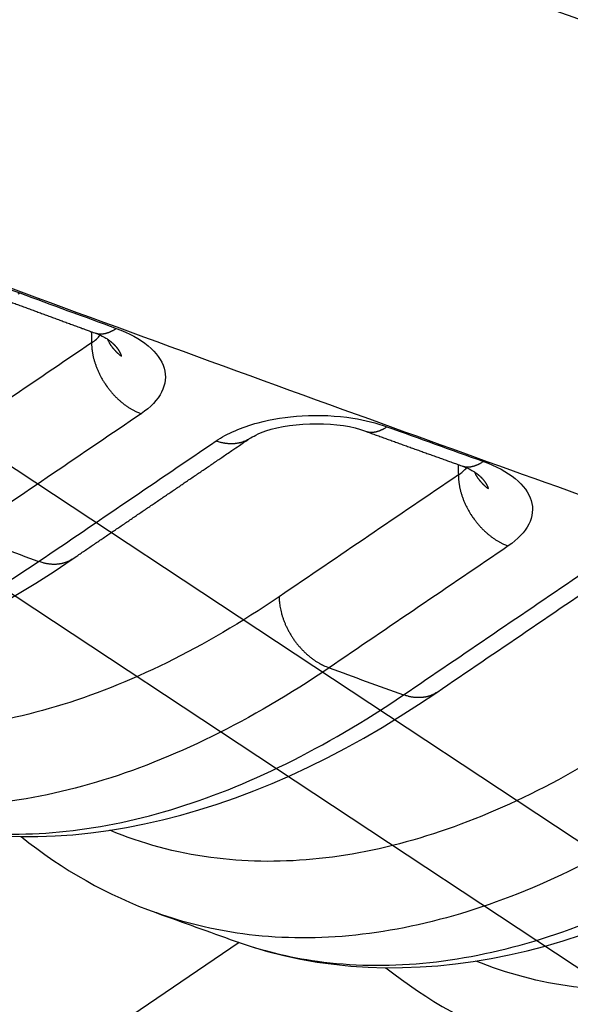
# Model space of a CAD drawing. Extents: x -424 to 1883, y -1215 to 785.
# Drawn here: x 467 to 475, y -902 to -889 of the extents above; entities that cross this region are included whole.
import ezdxf

# ---------------------------------------------------------------- set-up
doc = ezdxf.new("R2010")
doc.units = 0
doc.header["$MEASUREMENT"] = 0
doc.layers.add('7', color=7, linetype='CONTINUOUS')
doc.layers.add('8', color=7, linetype='CONTINUOUS')

msp = doc.modelspace()

# ---------------------------------------------------------------- linework, layer by layer
at = {"layer": '7', "color": 250, "linetype": 'CONTINUOUS'}
msp.add_line((470.24625, -901.28543), (443.69649, -919.33763), dxfattribs=at)
for points in [[(502.70963, -906.85948, -0.000000296), (502.77607, -906.8143, -0.000000251), (502.84252, -906.76912, -0.000000201), (502.90897, -906.72393, -0.000000157), (502.9754, -906.67876, -0.000000108), (503.04181, -906.6336, -0.000000061), (503.10829, -906.5884)], [(503.24117, -906.49804, 0.000000061), (503.30708, -906.45322, 0.000000135), (503.37406, -906.40768, 0.00000026), (503.44259, -906.36108, 0.0000002), (503.50694, -906.31732)], [(467.11974, -892.84156, 0.000009754), (467.15137, -892.8532, 0.000009739), (467.183, -892.86483, 0.000009754), (467.21462, -892.87646, 0.000009803), (467.24625, -892.88809, 0.000009839), (467.27788, -892.89972, 0.000009872), (467.30951, -892.91135, 0.000009903), (467.34114, -892.92298, 0.000009939), (467.37277, -892.9346, 0.000009972), (467.4044, -892.94622, 0.000010007), (467.43603, -892.95785, 0.000010039), (467.46766, -892.96947, 0.000010075), (467.49929, -892.98109, 0.000010107), (467.53092, -892.99271, 0.000010142), (467.56256, -893.00432, 0.000010174), (467.59419, -893.01594, 0.00001021), (467.62582, -893.02755, 0.000010242), (467.65746, -893.03917, 0.000010277), (467.68909, -893.05078, 0.000010309), (467.72072, -893.06239, 0.000010346), (467.75236, -893.074, 0.000010376), (467.784, -893.08561, 0.000010406), (467.81563, -893.09721, 0.000010445), (467.84727, -893.10882, 0.0000105), (467.87891, -893.12043, 0.000010505), (467.91054, -893.13203, 0.000010474), (467.94217, -893.14362, 0.000010599), (467.97382, -893.15523, 0.000010854), (468.00553, -893.16685, 0.000010572), (468.0371, -893.17843, 0.000009893), (468.06849, -893.18993, 0.000010966), (468.10039, -893.20162, 0.000013141), (468.13303, -893.21358, 0.000009977), (468.16368, -893.22481, 0.00000337), (468.19138, -893.23496, 0.00001418), (468.22697, -893.24799, 0.000024545), (468.28178, -893.26806, 0.00001201), (468.35356, -893.29434, 0.000006357)], [(467.34967, -892.78419, 0.005728798), (467.37069, -892.77088, 0.003029207)], [(468.35356, -893.29434), (468.36231, -893.29733, 0.010454733), (468.37117, -893.29995, 0.010516773), (468.38013, -893.30219, 0.010469347), (468.3892, -893.30406, 0.010337185), (468.39836, -893.30555, 0.010205164), (468.4076, -893.30668, 0.010050297), (468.41692, -893.30744, 0.009877952), (468.42631, -893.30783, 0.009677397), (468.43576, -893.30786, 0.009470213), (468.44527, -893.30754, 0.009242539), (468.45482, -893.30686, 0.009009881), (468.46441, -893.30583, 0.008758849), (468.47404, -893.30446, 0.008519974), (468.48369, -893.30276, 0.008276295), (468.49336, -893.30071, 0.008010418), (468.50304, -893.29835, 0.007713288), (468.51272, -893.29567, 0.00752658), (468.52241, -893.29267, 0.007403416), (468.5321, -893.28936, 0.006979018), (468.54174, -893.28578, 0.006342497), (468.5513, -893.28194, 0.006709324), (468.56098, -893.27773, 0.007601255), (468.57084, -893.2731, 0.005673032), (468.58008, -893.26859, 0.00214717), (468.58842, -893.26437, 0.007459628), (468.599, -893.25842, 0.0120169), (468.61513, -893.24858, 0.005725864), (468.63614, -893.23528, 0.003027769)], [(468.5117, -893.37007), (468.51673, -893.37348, -0.001895357), (468.52172, -893.37691, -0.00190899), (468.52664, -893.38035, -0.001936769), (468.53152, -893.38382, -0.001980003), (468.53633, -893.38731, -0.002019675), (468.5411, -893.39081, -0.002057916), (468.5458, -893.39434, -0.002097393), (468.55045, -893.39788, -0.002140079), (468.55504, -893.40144, -0.00218255), (468.55957, -893.40502, -0.002226821), (468.56404, -893.40862, -0.002272277), (468.56845, -893.41224, -0.002321172), (468.5728, -893.41588, -0.002360071), (468.57708, -893.41954, -0.002388189), (468.58131, -893.42321, -0.00241651), (468.58547, -893.4269, -0.002441758), (468.58956, -893.43061, -0.002469695), (468.5936, -893.43433, -0.002496849), (468.59757, -893.43807, -0.002526059), (468.60148, -893.44183, -0.002553906), (468.60532, -893.44561, -0.00258397), (468.60911, -893.4494, -0.002612827), (468.61282, -893.4532, -0.002643849), (468.61648, -893.45703, -0.002673627), (468.62007, -893.46086, -0.002705566), (468.62359, -893.46471, -0.002736274), (468.62705, -893.46858, -0.002769118), (468.63045, -893.47246, -0.002800731), (468.63378, -893.47636, -0.002834448), (468.63705, -893.48026, -0.002866936), (468.64025, -893.48419, -0.002901489), (468.64338, -893.48812, -0.002934817), (468.64645, -893.49207, -0.00297015), (468.64946, -893.49603, -0.003004251), (468.6524, -893.5, -0.003040323), (468.65527, -893.50399, -0.003075189), (468.65807, -893.50798, -0.003111846), (468.66081, -893.51199, -0.003147191), (468.66348, -893.51601, -0.003184627), (468.66609, -893.52004, -0.003221134), (468.66863, -893.52408, -0.003258187), (468.6711, -893.52813, -0.003292926), (468.6735, -893.5322, -0.003333328), (468.67584, -893.53627, -0.003376295), (468.67811, -893.54035, -0.003405974), (468.68031, -893.54444, -0.003421331), (468.68244, -893.54854, -0.003489715), (468.6845, -893.55265, -0.003600347), (468.6865, -893.55677, -0.003534249), (468.68842, -893.56089, -0.003326823), (468.69027, -893.56499, -0.003717428), (468.69207, -893.56916, -0.004501348), (468.69383, -893.57344, -0.003433177), (468.69544, -893.57747, -0.001102457), (468.69686, -893.5811, -0.004936845), (468.69853, -893.5858, -0.008800694), (468.70089, -893.59307, -0.004347596), (468.70387, -893.60261, -0.002302196)], [(468.70387, -893.60261), (468.69584, -893.59627, -0.003747366), (468.68792, -893.58983, -0.003767403), (468.68012, -893.58329, -0.003782594), (468.67244, -893.57664, -0.00379573), (468.66488, -893.56989, -0.003810325), (468.65744, -893.56304, -0.003822598), (468.65012, -893.5561, -0.003835699), (468.64293, -893.54906, -0.003846616), (468.63588, -893.54193, -0.003859109), (468.62895, -893.53472, -0.003869138), (468.62215, -893.52741, -0.003879478), (468.61549, -893.52003, -0.003885625), (468.60897, -893.51256, -0.003898083), (468.60258, -893.50501, -0.003911115), (468.59632, -893.49738, -0.003910467), (468.59021, -893.48968, -0.003892434), (468.58424, -893.48192, -0.003931673), (468.57841, -893.47407, -0.004011303), (468.57272, -893.46615, -0.003907965), (468.56718, -893.4582, -0.003659087), (468.56182, -893.45024, -0.004027534), (468.55653, -893.44209, -0.004780481), (468.55129, -893.43368, -0.003660025), (468.54646, -893.42575, -0.001315958), (468.54217, -893.41856, -0.005108558), (468.53698, -893.40922, -0.008783039), (468.52943, -893.39472, -0.004339324), (468.51979, -893.37565, -0.00231783)], [(468.31252, -893.42479), (468.31284, -893.44128, 0.005648038), (468.31352, -893.45806, 0.005394627), (468.31459, -893.47511, 0.005268774), (468.31603, -893.49243, 0.005303395), (468.31789, -893.51001, 0.005274402), (468.32014, -893.52783, 0.00523581), (468.32281, -893.54588, 0.005184425), (468.3259, -893.56415, 0.005164466), (468.32943, -893.58263, 0.005122), (468.33338, -893.60129, 0.005099273), (468.33778, -893.62013, 0.005056739), (468.34262, -893.63912, 0.005032958), (468.34791, -893.65825, 0.00499908), (468.35365, -893.67751, 0.004988671), (468.35985, -893.69687, 0.004941417), (468.3665, -893.7163, 0.004892704), (468.3736, -893.73579, 0.004906888), (468.38116, -893.75534, 0.004992906), (468.3892, -893.77494, 0.0048206), (468.39763, -893.79446, 0.004483832), (468.40643, -893.81385, 0.004939039), (468.41586, -893.83348, 0.005882485), (468.42603, -893.85348, 0.004430583), (468.43583, -893.87222, 0.001496136), (468.44491, -893.88914, 0.006260166), (468.45746, -893.9105, 0.010740893), (468.47791, -893.94287, 0.005221613), (468.50536, -893.98495, 0.002747953)], [(468.50536, -893.98495), (468.51824, -894.00298, 0.004738296), (468.53144, -894.02073, 0.004767328), (468.54495, -894.03819, 0.00477479), (468.55876, -894.05536, 0.004779401), (468.57286, -894.07219, 0.004793181), (468.58721, -894.08869, 0.004802497), (468.60181, -894.10482, 0.004818983), (468.61664, -894.12058, 0.004831873), (468.63167, -894.13594, 0.00485441), (468.64689, -894.15091, 0.004870194), (468.66228, -894.16545, 0.004896035), (468.67782, -894.17957, 0.004912035), (468.69349, -894.19324, 0.004946056), (468.70927, -894.20648, 0.004973802), (468.72515, -894.21925, 0.004999088), (468.7411, -894.23157, 0.004995616), (468.75709, -894.24341, 0.005071181), (468.77314, -894.25479, 0.005185473), (468.78923, -894.2657, 0.005102209), (468.80526, -894.27611, 0.004826128), (468.82118, -894.286, 0.005305718), (468.83731, -894.29552, 0.00627403), (468.85375, -894.30469, 0.004940357), (468.86917, -894.31301, 0.001970273), (468.88309, -894.3203, 0.006793509), (468.90072, -894.32861, 0.011846427), (468.92752, -894.34007, 0.006107944), (468.96243, -894.35427, 0.003358117)], [(471.90202, -894.58347), (471.9108, -894.58642, 0.010335896), (471.91968, -894.589, 0.010397662), (471.92866, -894.5912, 0.010351901), (471.93775, -894.59304, 0.010222623), (471.94692, -894.5945, 0.010094306), (471.95617, -894.59561, 0.009943949), (471.9655, -894.59634, 0.009776881), (471.97489, -894.59671, 0.009582072), (471.98435, -894.59673, 0.009381125), (471.99385, -894.59639, 0.009159893), (472.0034, -894.5957, 0.008933937), (472.01299, -894.59466, 0.008689571), (472.0226, -894.59329, 0.008457323), (472.03224, -894.59158, 0.008220013), (472.0419, -894.58954, 0.007960546), (472.05156, -894.58718, 0.007669564), (472.06123, -894.5845, 0.007488267), (472.07089, -894.58152, 0.007369962), (472.08056, -894.57822, 0.006951351), (472.09018, -894.57465, 0.006320469), (472.09971, -894.57083, 0.006689759), (472.10936, -894.56664, 0.007583806), (472.1192, -894.56203, 0.00566269), (472.12841, -894.55754, 0.002142849), (472.13672, -894.55335, 0.007451336), (472.14727, -894.54743, 0.012013762), (472.16334, -894.53764, 0.005727592), (472.18427, -894.52442, 0.003029316)], [(468.05963, -896.25995), (468.11775, -896.22044, 0.000001013), (468.17587, -896.18093, 0.000001006), (468.23399, -896.14142, 0.000001013), (468.2921, -896.10191, 0.000001036), (468.35022, -896.0624, 0.000001053), (468.40834, -896.02289, 0.000001068), (468.46646, -895.98338, 0.000001082), (468.52457, -895.94386, 0.0000011), (468.58269, -895.90435, 0.000001115), (468.64081, -895.86484, 0.000001132), (468.69893, -895.82532, 0.000001146), (468.75704, -895.78581, 0.000001163), (468.81516, -895.74629, 0.000001178), (468.87328, -895.70678, 0.000001195), (468.9314, -895.66726, 0.00000121), (468.98952, -895.62775, 0.000001227), (469.04763, -895.58823, 0.000001242), (469.10575, -895.54872, 0.000001259), (469.16387, -895.5092, 0.000001274), (469.22199, -895.46968, 0.000001291), (469.28011, -895.43016, 0.000001305), (469.33822, -895.39064, 0.000001322), (469.39634, -895.35113, 0.000001338), (469.45446, -895.31161, 0.000001357), (469.51258, -895.27208, 0.000001368), (469.57069, -895.23257, 0.000001376), (469.62878, -895.19307, 0.000001404), (469.68693, -895.15352, 0.000001451), (469.74517, -895.11392, 0.000001423), (469.80317, -895.07448, 0.000001339), (469.86082, -895.03527, 0.0000015), (469.9194, -894.99543, 0.000001821), (469.97935, -894.95466, 0.000001383), (470.03564, -894.91638, 0.000000448), (470.08653, -894.88178, 0.000002003), (470.15188, -894.83733, 0.000003515), (470.25253, -894.76888, 0.000001723), (470.38435, -894.67922, 0.000000909)], [(470.38435, -894.67922), (470.37194, -894.68732, -0.00958833), (470.35924, -894.69493, -0.009621709), (470.34624, -894.70204, -0.009586937), (470.33296, -894.70867, -0.009523398), (470.31942, -894.71478, -0.009454597), (470.30563, -894.7204, -0.009362244), (470.29161, -894.7255, -0.009259781), (470.27738, -894.7301, -0.009138399), (470.26295, -894.73417, -0.009012572), (470.24834, -894.73775, -0.008867087), (470.23356, -894.7408, -0.008718872), (470.21864, -894.74337, -0.00855043), (470.20359, -894.74541, -0.008394544), (470.18843, -894.74697, -0.008228559), (470.17317, -894.74803, -0.008041672), (470.15784, -894.74861, -0.007815589), (470.14246, -894.7487, -0.007699356), (470.12702, -894.74833, -0.007640845), (470.11153, -894.74747, -0.007277781), (470.09609, -894.7462, -0.006678188), (470.08074, -894.7445, -0.007116799), (470.06517, -894.7423, -0.008124869), (470.04929, -894.73956, -0.006149831), (470.03439, -894.73673, -0.002386619), (470.02094, -894.73396, -0.008129388), (470.00387, -894.72957, -0.013303226), (469.97786, -894.72177, -0.006463872), (469.94396, -894.71092, -0.00345353)], [(471.90202, -894.58347), (471.93362, -894.59486, 0.000008482), (471.96522, -894.60624, 0.000008467), (471.99682, -894.61762, 0.000008482), (472.02842, -894.629, 0.000008532), (472.06002, -894.64038, 0.000008568), (472.09162, -894.65176, 0.000008601), (472.12322, -894.66313, 0.000008633), (472.15482, -894.67451, 0.00000867), (472.18642, -894.68588, 0.000008702), (472.21802, -894.69726, 0.000008738), (472.24962, -894.70863, 0.000008771), (472.28122, -894.72, 0.000008807), (472.31282, -894.73137, 0.000008839), (472.34442, -894.74273, 0.000008875), (472.37602, -894.7541, 0.000008907), (472.40762, -894.76546, 0.000008944), (472.43921, -894.77683, 0.000008975), (472.47081, -894.78819, 0.000009011), (472.50241, -894.79955, 0.000009044), (472.53402, -894.81091, 0.000009081), (472.56562, -894.82227, 0.000009111), (472.59722, -894.83363, 0.000009142), (472.62882, -894.84498, 0.000009181), (472.66042, -894.85634, 0.000009234), (472.69203, -894.8677, 0.000009242), (472.72363, -894.87905, 0.00000922), (472.75521, -894.89039, 0.000009333), (472.78683, -894.90175, 0.000009563), (472.8185, -894.91312, 0.000009318), (472.85004, -894.92445, 0.000008722), (472.8814, -894.93571, 0.000009675), (472.91326, -894.94714, 0.000011602), (472.94586, -894.95885, 0.000008809), (472.97647, -894.96983, 0.000002968), (473.00415, -894.97976, 0.000012533), (473.03969, -894.99252, 0.000021711), (473.09444, -895.01216, 0.000010624), (473.16614, -895.03787, 0.000005622)], [(473.16614, -895.03787), (473.17491, -895.04081, 0.010328073), (473.18379, -895.04337, 0.010390941), (473.19278, -895.04556, 0.01034641), (473.20186, -895.04739, 0.010218227), (473.21103, -895.04884, 0.010091044), (473.22027, -895.04993, 0.009941773), (473.2296, -895.05065, 0.009775773), (473.23898, -895.05101, 0.009581917), (473.24843, -895.05101, 0.009381881), (473.25793, -895.05066, 0.009161453), (473.26747, -895.04996, 0.008936234), (473.27704, -895.04892, 0.008692494), (473.28665, -895.04753, 0.008460802), (473.29628, -895.04581, 0.008223959), (473.30592, -895.04375, 0.00796486), (473.31557, -895.04139, 0.007674146), (473.32522, -895.0387, 0.007493126), (473.33487, -895.0357, 0.007375109), (473.34453, -895.03239, 0.006956436), (473.35413, -895.02882, 0.006325241), (473.36365, -895.02498, 0.006695094), (473.37329, -895.02078, 0.007590206), (473.3831, -895.01616, 0.005667377), (473.3923, -895.01167, 0.002144253), (473.4006, -895.00746, 0.007457987), (473.41112, -895.00153, 0.012024646), (473.42716, -894.99173, 0.005732479), (473.44805, -894.97849, 0.003031773)], [(473.11976, -895.15698), (473.12008, -895.17353, 0.005669877), (473.12078, -895.19035, 0.005413519), (473.12185, -895.20745, 0.005286411), (473.12332, -895.22483, 0.005321695), (473.12519, -895.24246, 0.005292584), (473.12746, -895.26034, 0.005253782), (473.13016, -895.27846, 0.005202035), (473.13327, -895.29679, 0.00518209), (473.13683, -895.31533, 0.005139364), (473.14082, -895.33407, 0.005116625), (473.14526, -895.35298, 0.005073854), (473.15014, -895.37204, 0.005050085), (473.15548, -895.39125, 0.005016046), (473.16127, -895.41058, 0.005005725), (473.16752, -895.43001, 0.004958299), (473.17423, -895.44953, 0.004909557), (473.18139, -895.46909, 0.004923854), (473.18902, -895.48872, 0.005010387), (473.19712, -895.5084, 0.004837535), (473.20562, -895.52799, 0.004499721), (473.2145, -895.54745, 0.004956807), (473.22402, -895.56716, 0.005904105), (473.23427, -895.58723, 0.004446924), (473.24415, -895.60605, 0.001501469), (473.25331, -895.62303, 0.006283958), (473.26596, -895.64446, 0.010783158), (473.28658, -895.67693, 0.00524263), (473.31427, -895.71914, 0.00275901)], [(473.32461, -895.11261), (473.32961, -895.11595, -0.001986471), (473.33455, -895.11931, -0.002010379), (473.33943, -895.12269, -0.00203955), (473.34425, -895.12608, -0.002072557), (473.34901, -895.1295, -0.002105464), (473.35371, -895.13293, -0.002137213), (473.35835, -895.13638, -0.002170249), (473.36293, -895.13985, -0.00220338), (473.36745, -895.14333, -0.002237498), (473.37191, -895.14683, -0.002271421), (473.3763, -895.15036, -0.002306151), (473.38064, -895.1539, -0.002340444), (473.38491, -895.15745, -0.00237147), (473.38913, -895.16103, -0.002396892), (473.39328, -895.16462, -0.002424591), (473.39737, -895.16823, -0.002451079), (473.4014, -895.17186, -0.002479759), (473.40536, -895.1755, -0.002507151), (473.40927, -895.17916, -0.00253676), (473.41311, -895.18284, -0.002565102), (473.41689, -895.18653, -0.002595652), (473.4206, -895.19024, -0.002624933), (473.42426, -895.19397, -0.002656413), (473.42785, -895.19771, -0.002686626), (473.43137, -895.20146, -0.002719022), (473.43484, -895.20523, -0.002750152), (473.43823, -895.20901, -0.002783441), (473.44157, -895.21281, -0.002815464), (473.44484, -895.21662, -0.002849614), (473.44805, -895.22045, -0.002882497), (473.45119, -895.22428, -0.002917466), (473.45427, -895.22813, -0.002951168), (473.45729, -895.232, -0.002986897), (473.46024, -895.23587, -0.003021348), (473.46312, -895.23976, -0.00305779), (473.46594, -895.24366, -0.003092981), (473.46869, -895.24758, -0.003129976), (473.47138, -895.2515, -0.003165607), (473.474, -895.25544, -0.00320335), (473.47656, -895.25938, -0.003240123), (473.47905, -895.26334, -0.003277419), (473.48147, -895.2673, -0.003312305), (473.48383, -895.27128, -0.003352997), (473.48612, -895.27527, -0.003396373), (473.48835, -895.27926, -0.003425891), (473.4905, -895.28327, -0.003440302), (473.49259, -895.28728, -0.003510117), (473.49462, -895.29131, -0.003625128), (473.49657, -895.29535, -0.003553538), (473.49846, -895.29938, -0.00332805), (473.50027, -895.3034, -0.00374162), (473.50203, -895.30748, -0.004598734), (473.50375, -895.31168, -0.003437385), (473.50533, -895.31562, -0.000781474), (473.50673, -895.31919, -0.005041008), (473.50836, -895.32378, -0.009907279), (473.51062, -895.33086, -0.005002286), (473.51344, -895.34014, -0.002612571)], [(473.51344, -895.34014), (473.50548, -895.33389, -0.003704138), (473.49763, -895.32754, -0.003723122), (473.48989, -895.32108, -0.003737403), (473.48226, -895.31452, -0.003749711), (473.47476, -895.30786, -0.003763409), (473.46737, -895.30111, -0.00377488), (473.4601, -895.29426, -0.003787131), (473.45296, -895.28731, -0.003797288), (473.44594, -895.28028, -0.003808959), (473.43905, -895.27316, -0.003818279), (473.43229, -895.26595, -0.003827856), (473.42565, -895.25866, -0.003833381), (473.41915, -895.25129, -0.003845089), (473.41278, -895.24384, -0.003857462), (473.40655, -895.23632, -0.00385627), (473.40045, -895.22872, -0.003838032), (473.39449, -895.22105, -0.003876266), (473.38866, -895.21331, -0.003954452), (473.38297, -895.20549, -0.003852033), (473.37743, -895.19764, -0.003606247), (473.37206, -895.18978, -0.00396932), (473.36676, -895.18173, -0.004711453), (473.36151, -895.17342, -0.003606238), (473.35666, -895.16559, -0.001295321), (473.35234, -895.15849, -0.00503425), (473.34713, -895.14926, -0.008654535), (473.33951, -895.13493, -0.004274523), (473.32979, -895.11609, -0.002282744)], [(473.31427, -895.71914), (473.32726, -895.73724, 0.004762697), (473.34057, -895.75505, 0.004792822), (473.3542, -895.77257, 0.004801078), (473.36813, -895.78978, 0.00480641), (473.38235, -895.80666, 0.004821083), (473.39682, -895.82319, 0.004831191), (473.41154, -895.83935, 0.004848613), (473.42648, -895.85513, 0.004862352), (473.44164, -895.87051, 0.004885916), (473.45698, -895.88549, 0.004902581), (473.47249, -895.90004, 0.004929511), (473.48814, -895.91416, 0.004946415), (473.50393, -895.92782, 0.004981609), (473.51982, -895.94104, 0.005010335), (473.53581, -895.95379, 0.005036781), (473.55186, -895.96609, 0.005034099), (473.56796, -895.97789, 0.005111142), (473.58411, -895.98923, 0.005227006), (473.6003, -896.00009, 0.005144205), (473.61643, -896.01045, 0.00486684), (473.63244, -896.02028, 0.005350821), (473.64866, -896.02973, 0.00632753), (473.66519, -896.03883, 0.004984505), (473.68069, -896.04708, 0.001990293), (473.69467, -896.0543, 0.00685339), (473.71238, -896.06252, 0.011953351), (473.7393, -896.07382, 0.006166339), (473.77434, -896.0878, 0.003391424)], [(468.05963, -896.25995), (468.04723, -896.26804, -0.009597051), (468.03453, -896.27564, -0.009630549), (468.02153, -896.28275, -0.009595777), (468.00825, -896.28937, -0.009532152), (467.9947, -896.29548, -0.00946321), (467.98092, -896.30108, -0.00937065), (467.96689, -896.30617, -0.009267923), (467.95266, -896.31076, -0.009146229), (467.93823, -896.31483, -0.009020042), (467.92362, -896.3184, -0.008874165), (467.90884, -896.32144, -0.008725521), (467.89392, -896.32399, -0.008556632), (467.87887, -896.32603, -0.008400284), (467.86371, -896.32758, -0.008233837), (467.84846, -896.32862, -0.00804646), (467.83313, -896.32919, -0.007819887), (467.81774, -896.32927, -0.007703217), (467.8023, -896.32888, -0.00764431), (467.78681, -896.32802, -0.00728071), (467.77137, -896.32673, -0.006680564), (467.75602, -896.32502, -0.007118991), (467.74045, -896.32281, -0.008126938), (467.72457, -896.32005, -0.006151049), (467.70968, -896.31721, -0.002387011), (467.69623, -896.31442, -0.008130531), (467.67915, -896.31002, -0.013303929), (467.65314, -896.30219, -0.006463713), (467.61925, -896.29131, -0.003453322)], [(470.77069, -896.75405), (470.77169, -896.78748, 0.01172801), (470.77424, -896.82192, 0.010762733), (470.77841, -896.85744, 0.010270379), (470.7842, -896.8939, 0.010403616), (470.79177, -896.93119, 0.01029922), (470.80107, -896.96916, 0.01015693), (470.81223, -897.0077, 0.009983818), (470.82517, -897.04665, 0.009926008), (470.83999, -897.08584, 0.009808653), (470.85658, -897.12511, 0.00975149), (470.87501, -897.16428, 0.009662119), (470.89513, -897.20316, 0.00962565), (470.91697, -897.24156, 0.009582943), (470.94038, -897.27932, 0.009584204), (470.96531, -897.31623, 0.009559044), (470.99159, -897.35215, 0.009527216), (471.01914, -897.38686, 0.009622476), (471.04783, -897.42029, 0.009811772), (471.07756, -897.45224, 0.009670946), (471.10797, -897.48259, 0.009208691), (471.13889, -897.51114, 0.010063758), (471.1708, -897.53814, 0.011804968), (471.20381, -897.56356, 0.009537163), (471.23508, -897.58633, 0.00423535), (471.26354, -897.60595, 0.012870165), (471.29962, -897.62682, 0.022666769), (471.35425, -897.65341, 0.012255181), (471.42527, -897.68487, 0.006927983)], [(472.83651, -898.00683), (472.82423, -898.01482, -0.009494538), (472.81166, -898.02235, -0.009527479), (472.7988, -898.02939, -0.009493), (472.78566, -898.03595, -0.009429204), (472.77226, -898.042, -0.009360853), (472.75863, -898.04758, -0.009269807), (472.74476, -898.05264, -0.009169032), (472.73069, -898.05722, -0.009049659), (472.71642, -898.06128, -0.008926168), (472.70198, -898.06485, -0.008783461), (472.68737, -898.06792, -0.008638172), (472.67262, -898.0705, -0.008473008), (472.65774, -898.07257, -0.008320334), (472.64275, -898.07417, -0.008157817), (472.62767, -898.07527, -0.007974424), (472.61251, -898.07591, -0.007752216), (472.5973, -898.07607, -0.007638998), (472.58203, -898.07578, -0.007583342), (472.56671, -898.07501, -0.00722458), (472.55144, -898.07383, -0.006630597), (472.53625, -898.07223, -0.007068873), (472.52085, -898.07014, -0.008074063), (472.50513, -898.06752, -0.006111152), (472.49039, -898.06481, -0.002368162), (472.47707, -898.06215, -0.008084325), (472.46016, -898.05791, -0.013235697), (472.43438, -898.05036, -0.006430362), (472.4008, -898.03985, -0.003434957)], [(469.16602, -900.89806), (469.16601, -900.89806, -0.000000244), (469.16601, -900.89806, -0.000000283), (469.166, -900.89806, -0.00000028), (469.16599, -900.89805, -0.000000244), (469.16599, -900.89805, -0.000000316), (469.16598, -900.89805, -0.000000283), (469.16598, -900.89805, -0.00000028), (469.16597, -900.89805, -0.000000319), (469.16597, -900.89804, -0.000000251), (469.16596, -900.89804, -0.00000028), (469.16596, -900.89804, -0.00000028), (469.16595, -900.89804, -0.00000028), (469.16594, -900.89804, -0.000000286), (469.16594, -900.89803, -0.000000325), (469.16593, -900.89803, -0.000000244), (469.16593, -900.89803, -0.000000277), (469.16592, -900.89803, -0.00000026), (469.16592, -900.89803, -0.000000301), (469.16591, -900.89802, -0.000000316), (469.1659, -900.89802, -0.000000245), (469.1659, -900.89802, -0.000000327), (469.16589, -900.89802, -0.000000321), (469.16589, -900.89802, -0.000000235), (469.16588, -900.89801, -0.000000254), (469.16588, -900.89801, -0.000000229), (469.16587, -900.89801, -0.000000276), (469.16587, -900.89801, -0.000000285), (469.16586, -900.89801, -0.000000307), (469.16585, -900.898, -0.000000287), (469.16585, -900.898, -0.000000314), (469.16584, -900.898, -0.000000328), (469.16584, -900.898, -0.000000378), (469.16583, -900.898, -0.000000297), (469.16583, -900.89799, -0.000000099), (469.16582, -900.89799, -0.000000339), (469.16582, -900.89799, -0.00000065), (469.16581, -900.89799, -0.000000313), (469.16579, -900.89798, -0.000000151)], [(470.19519, -901.2673), (470.1952, -901.2673, 0.000000431), (470.19521, -901.2673, 0.000000471), (470.19522, -901.26731, 0.000000453), (470.19523, -901.26731, 0.000000491), (470.19524, -901.26731, 0.000000469), (470.19525, -901.26732, 0.000000449), (470.19525, -901.26732, 0.000000449), (470.19526, -901.26732, 0.000000471), (470.19527, -901.26733, 0.000000471), (470.19528, -901.26733, 0.000000451), (470.19529, -901.26733, 0.000000447), (470.1953, -901.26734, 0.000000496), (470.19531, -901.26734, 0.000000493), (470.19532, -901.26734, 0.000000463), (470.19533, -901.26735, 0.000000471), (470.19534, -901.26735, 0.000000448), (470.19535, -901.26735, 0.000000463), (470.19536, -901.26736, 0.000000459), (470.19537, -901.26736, 0.000000466), (470.19537, -901.26736, 0.000000461), (470.19538, -901.26737, 0.000000475), (470.19539, -901.26737, 0.000000443), (470.1954, -901.26737, 0.000000444), (470.19541, -901.26738, 0.000000447), (470.19542, -901.26738, 0.00000048), (470.19543, -901.26738, 0.000000436), (470.19544, -901.26739, 0.000000463), (470.19545, -901.26739, 0.000000487), (470.19546, -901.26739, 0.000000464), (470.19547, -901.2674, 0.000000424), (470.19548, -901.2674, 0.000000458), (470.19548, -901.2674, 0.0000006), (470.19549, -901.26741, 0.000000453), (470.1955, -901.26741, 0.000000179), (470.19551, -901.26741, 0.000000603), (470.19552, -901.26742, 0.000001091), (470.19554, -901.26742, 0.000000515), (470.19556, -901.26743, 0.000000273)]]:
    msp.add_lwpolyline(points, format="xyb", dxfattribs=at)
for points, knots in [([(463.18534, -884.93196), (466.8882, -886.33306), (474.28843, -889.06616), (485.37038, -892.95928), (494.58413, -896.03174), (501.01921, -898.0933), (504.2327, -899.10206), (505.83842, -899.60096), (506.64101, -899.84906), (507.04224, -899.97276), (507.27748, -900.0452), (507.39807, -900.08229), (507.46138, -900.10167)], [2, 2, 2, 2, 4.0409355, 6.0810273, 8.1207611, 9.1406494, 9.6506257, 9.9056252, 10.033128, 10.096881, 10.128757, 10.163956, 10.163956, 10.163956, 10.163956]), ([(481.81009, -897.92208), (478.53024, -896.7807), (471.53137, -894.30018), (464.5232, -891.70685), (460.80257, -890.29936)], [6.3176308, 6.3176308, 6.3176308, 6.3176308, 8.1230208, 10.163956, 10.163956, 10.163956, 10.163956]), ([(465.13038, -892.9477), (465.27542, -892.84926), (465.62319, -892.69928), (466.27707, -892.59899), (466.88213, -892.63019), (467.23544, -892.72114), (467.37069, -892.77088)], [2, 2, 2, 2, 2.5846255, 3.071029, 3.6135753, 4.0204411, 4.0204411, 4.0204411, 4.0204411]), ([(468.63614, -893.23528), (468.80381, -893.29675), (469.09005, -893.45342), (469.30429, -893.75393), (469.27139, -894.07442), (469.0876, -894.26906), (468.96243, -894.35427)], [2, 2, 2, 2, 2.498183, 2.9964239, 3.4947685, 3.9931862, 3.9931862, 3.9931862, 3.9931862]), ([(469.94396, -894.71092), (470.08899, -894.61232), (470.43676, -894.46171), (471.09067, -894.35893), (471.69571, -894.38695), (472.04897, -894.47552), (472.18427, -894.52442)], [2, 2, 2, 2, 2.5859553, 3.0734853, 3.6173133, 4.025115, 4.025115, 4.025115, 4.025115]), ([(470.38435, -894.67922), (470.42097, -894.6567), (470.77163, -894.45717), (471.58276, -894.45094), (471.90202, -894.58347)], [0, 0, 0, 0, 0.22068263, 1, 1, 1, 1]), ([(473.44805, -894.97849), (473.61598, -895.03883), (473.90215, -895.19295), (474.11628, -895.49021), (474.08332, -895.80853), (473.89952, -896.00267), (473.77434, -896.0878)], [2, 2, 2, 2, 2.4959938, 2.9920274, 3.4881639, 3.9843905, 3.9843905, 3.9843905, 3.9843905]), ([(460.6074, -897.7853), (460.96878, -897.9182), (462.20534, -898.2251), (464.53659, -898.00509), (466.59106, -896.99026), (467.61925, -896.29131)], [8.1774456, 8.1774456, 8.1774456, 8.1774456, 9.9084208, 13.862649, 17.816871, 17.816871, 17.816871, 17.816871]), ([(470.77069, -896.75405), (469.78742, -897.42274), (467.81704, -898.39315), (465.46237, -898.61138), (464.17794, -898.25768), (463.74491, -898.07255)], [2, 2, 2, 2, 5.8969994, 9.7940017, 11.93865, 11.93865, 11.93865, 11.93865]), ([(471.42527, -897.68487), (470.40033, -898.38129), (468.34657, -899.39167), (465.99866, -899.60841), (464.74515, -899.2996), (464.37705, -899.16551)], [2, 2, 2, 2, 5.8969994, 9.7940017, 11.506023, 11.506023, 11.506023, 11.506023]), ([(465.4073, -899.54051), (465.76134, -899.66882), (466.99102, -899.97182), (469.31466, -899.75428), (471.37145, -898.73911), (472.4008, -898.03985)], [8.2270597, 8.2270597, 8.2270597, 8.2270597, 9.9181031, 13.877186, 17.836257, 17.836257, 17.836257, 17.836257]), ([(475.53589, -898.47757), (474.55288, -899.14598), (472.58347, -900.11609), (470.24539, -900.3336), (468.97374, -899.99002), (468.55274, -899.81454)], [2, 2, 2, 2, 5.8776123, 9.7552315, 11.823606, 11.823606, 11.823606, 11.823606]), ([(476.19481, -899.41006), (475.17019, -900.10607), (473.11695, -901.11597), (470.77634, -901.3325), (469.52839, -901.02826), (469.16594, -900.89804)], [2, 2, 2, 2, 5.8776123, 9.7552315, 11.430125, 11.430125, 11.430125, 11.430125]), ([(470.19552, -901.26737), (470.54135, -901.3913), (471.76405, -901.69041), (474.08003, -901.47541), (476.13928, -900.45987), (477.17, -899.76004)], [8.2778634, 8.2778634, 8.2778634, 8.2778634, 9.928289, 13.892483, 17.856656, 17.856656, 17.856656, 17.856656]), ([(480.28775, -900.17307), (479.30518, -900.84092), (477.3366, -901.81076), (475.01551, -902.02741), (473.75702, -901.69402), (473.34855, -901.52822)], [2, 2, 2, 2, 5.8586286, 9.7172697, 11.707982, 11.707982, 11.707982, 11.707982]), ([(480.95134, -901.10689), (479.92689, -901.80251), (477.87405, -902.81196), (475.54077, -903.02821), (474.29851, -902.72853), (473.94182, -902.60221)], [2, 2, 2, 2, 5.8586286, 9.7172697, 11.354728, 11.354728, 11.354728, 11.354728])]:
    msp.add_open_spline(points, degree=3, knots=knots, dxfattribs=at)
for points in [[(467.37069, -892.77088), (467.79243, -892.92612), (468.21423, -893.08094), (468.63614, -893.23528)], [(468.3091, -893.27807), (468.31031, -893.32698), (468.31144, -893.37594), (468.31252, -893.42479)], [(468.31252, -893.42479), (468.36006, -893.39397), (468.39802, -893.35951), (468.42483, -893.32315)], [(468.35356, -893.29434), (468.43007, -893.3213), (468.48248, -893.35159), (468.5117, -893.37007)], [(468.31252, -893.42479), (467.53927, -893.9507), (466.76603, -894.47646), (465.99281, -895.00218)], [(468.96243, -894.35427), (468.18915, -894.87996), (467.41591, -895.40572), (466.64272, -895.93133)], [(472.18427, -894.52442), (472.60553, -894.67615), (473.02683, -894.82761), (473.44805, -894.97849)], [(467.61925, -896.29131), (468.3943, -895.76461), (469.16921, -895.23772), (469.94396, -894.71092)], [(473.11646, -895.02002), (473.11764, -895.06561), (473.11877, -895.11124), (473.11976, -895.15698)], [(473.11976, -895.15698), (473.16484, -895.12775), (473.20125, -895.09561), (473.22777, -895.06179)], [(473.16614, -895.03787), (473.24376, -895.06459), (473.2963, -895.09481), (473.32461, -895.11261)], [(473.11976, -895.15698), (472.33684, -895.68931), (471.55384, -896.22171), (470.77069, -896.75405)], [(466.64272, -895.93133), (466.96834, -896.05166), (467.29391, -896.17167), (467.61925, -896.29131)], [(473.77434, -896.0878), (472.99129, -896.62021), (472.20829, -897.15261), (471.42527, -897.68487)], [(460.6074, -897.7853), (462.84322, -898.61354), (465.51077, -898.00578), (468.05963, -896.25995)], [(472.4008, -898.03985), (473.18639, -897.50572), (473.97188, -896.97164), (474.75721, -896.43744)], [(472.83651, -898.00683), (473.62205, -897.47263), (474.40754, -896.93855), (475.19292, -896.40441)], [(471.42527, -897.68487), (471.75058, -897.80344), (472.07579, -897.92171), (472.4008, -898.03985)], [(465.4073, -899.54051), (467.63912, -900.356), (470.2964, -899.74623), (472.83651, -898.00683)], [(470.19552, -901.26737), (472.42258, -902.07027), (475.06957, -901.45855), (477.60105, -899.72534)], [(467.39012, -899.89704), (467.93138, -900.33156), (468.5262, -900.66986), (469.16594, -900.89804)], [(469.16561, -900.89804), (469.50901, -901.02141), (469.85215, -901.14452), (470.19518, -901.26737)], [(472.17035, -901.61576), (472.71088, -902.04459), (473.30423, -902.37795), (473.94182, -902.60221)]]:
    msp.add_open_spline(points, degree=3, dxfattribs=at)
at = {"layer": '8', "color": 150, "linetype": 'CONTINUOUS'}
for p, q in [((475.07811, -900.21658), (462.14813, -891.67008)), ((462.12452, -893.31501), (476.19672, -902.61662))]:
    msp.add_line(p, q, dxfattribs=at)
at = {"layer": '8', "color": 250, "linetype": 'CONTINUOUS'}
for points in [[(498.06568, -908.59821, -0.00000014), (497.87748, -908.1955, -0.000000224), (497.5876, -907.57525, -0.000000108), (497.20798, -906.76298, -0.000000058)], [(503.73593, -920.73047, -0.000000233), (503.56853, -920.37232, -0.000000235), (503.40114, -920.01417, -0.000000233), (503.23375, -919.65602, -0.000000228), (503.06635, -919.29787, -0.000000223), (502.89896, -918.93972, -0.00000022), (502.73157, -918.58157, -0.000000216), (502.56418, -918.22342, -0.000000212), (502.39679, -917.86528, -0.000000208), (502.2294, -917.50713, -0.000000204), (502.06201, -917.14898, -0.000000201), (501.89463, -916.79084, -0.000000197), (501.72724, -916.43269, -0.000000193), (501.55985, -916.07455, -0.000000189), (501.39247, -915.7164, -0.000000185), (501.22508, -915.35826, -0.000000181), (501.05769, -915.00012, -0.000000178), (500.89031, -914.64197, -0.000000174), (500.72293, -914.28383, -0.00000017), (500.55554, -913.92569, -0.000000166), (500.38816, -913.56755, -0.000000162), (500.22078, -913.20941, -0.000000158), (500.0534, -912.85128, -0.000000154), (499.88601, -912.49313, -0.000000151), (499.71861, -912.13495, -0.000000147), (499.55125, -911.77685, -0.000000142), (499.38396, -911.4189, -0.000000139), (499.21649, -911.06058, -0.000000137), (499.04878, -910.70172, -0.000000131), (498.88174, -910.34431, -0.000000119), (498.7157, -909.98903, -0.000000126), (498.54698, -909.62804, -0.000000142), (498.37433, -909.25861, -0.000000108), (498.21223, -908.91177, -1)]]:
    msp.add_lwpolyline(points, format="xyb", dxfattribs=at)

doc.saveas('drawing.dxf')
